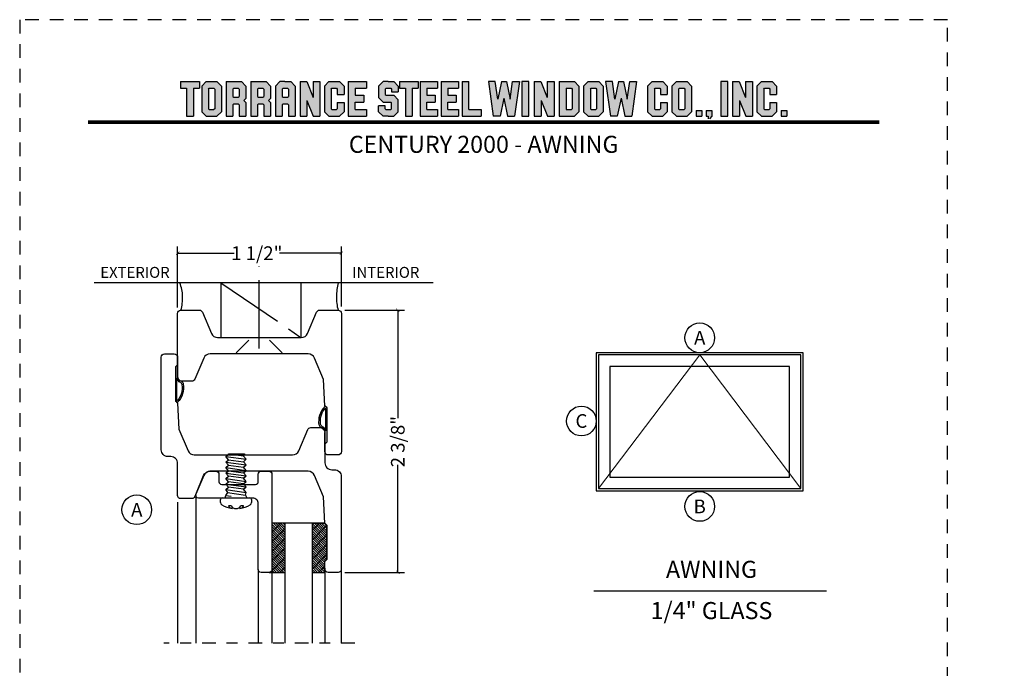
# Model space of a CAD drawing. Units: inches. Extents: x -194 to 131, y 580 to 676.
# Drawn here: x -132 to -123, y 604 to 610 of the extents above; entities that cross this region are included whole.
import ezdxf
from ezdxf.enums import TextEntityAlignment as Align

# ---------------------------------------------------------------- set-up
doc = ezdxf.new("R2010")
doc.units = ezdxf.units.IN
doc.header["$MEASUREMENT"] = 0
doc.header["$PDMODE"] = 3
doc.linetypes.add('CENTER', pattern=[2, 1.25, -0.25, 0.25, -0.25])
doc.linetypes.add('HIDDEN2', pattern=[0.1875, 0.125, -0.0625])
for name, color, linetype in [('BEAD', 1, 'Continuous'), ('DIM', 2, 'Continuous'), ('GLASS', 4, 'Continuous'), ('TUBE', 4, 'Continuous'), ('WOOD', 4, 'Continuous')]:
    doc.layers.add(name, color=color, linetype=linetype)
doc.layers.add('S-GRID', color=1, linetype='Continuous', lineweight=9)
doc.styles.add('MKA-1', font='swissl.ttf')
doc.styles.add('ROMANS', font='ROMANS.SHX')
doc.dimstyles.new('DIM1$0', dxfattribs={"dimtxt": 0.125, "dimasz": 0.125, "dimexe": 0.125, "dimexo": 0.125, "dimgap": 0.09375, "dimtad": 1, "dimdec": 3, "dimzin": 3, "dimdsep": 46, "dimlunit": 4, "dimtxsty": 'ROMANS', "dimcen": 0.0625, "dimclrd": 2, "dimclre": 2, "dimclrt": 4, "dimadec": 0, "dimazin": 0, "dimtfac": 12, "dimtdec": 3, "dimtmove": 2, "dimatfit": 3, "dimfxl": 1, "dimfrac": 2, "dimtolj": 1, "dimtzin": 1, "dimarcsym": 0})

# ---------------------------------------------------------------- blocks, each defined once
blk = doc.blocks.new('A$C507817F5')
at = {"layer": 'DIM'}
h = blk.add_hatch(color=4, dxfattribs=at)
h.paths.add_polyline_path([(0.524, 0.536), (0.37, 0.536), (0.305, 0.471), (0.305, 0.101), (0.37, 0.036), (0.524, 0.036), (0.589, 0.101), (0.589, 0.471)])
h.paths.add_polyline_path([(0.491, 0.427), (0.491, 0.145), (0.48, 0.133), (0.414, 0.133), (0.403, 0.145), (0.403, 0.427), (0.414, 0.438), (0.48, 0.438)], flags=16)
h.paths.add_polyline_path([(0.273, 0.536), (0, 0.536), (0, 0.438), (0.088, 0.438), (0.088, 0.036), (0.185, 0.036), (0.185, 0.438), (0.273, 0.438)])
h.paths.add_polyline_path([(0.94, 0.471), (0.875, 0.536), (0.656, 0.536), (0.656, 0.036), (0.754, 0.036), (0.754, 0.201), (0.766, 0.213), (0.831, 0.213), (0.843, 0.201), (0.843, 0.036), (0.94, 0.036), (0.94, 0.232), (0.911, 0.262), (0.94, 0.291)])
h.paths.add_polyline_path([(0.843, 0.427), (0.843, 0.322), (0.831, 0.31), (0.766, 0.31), (0.754, 0.322), (0.754, 0.427), (0.766, 0.438), (0.831, 0.438)], flags=16)
h.paths.add_polyline_path([(1.294, 0.471), (1.229, 0.536), (1.01, 0.536), (1.01, 0.036), (1.108, 0.036), (1.108, 0.201), (1.12, 0.213), (1.185, 0.213), (1.197, 0.201), (1.197, 0.036), (1.294, 0.036), (1.294, 0.232), (1.265, 0.262), (1.294, 0.291), (1.294, 0.458)])
h.paths.add_polyline_path([(1.108, 0.427), (1.12, 0.438), (1.185, 0.438), (1.197, 0.427), (1.197, 0.322), (1.185, 0.31), (1.12, 0.31), (1.108, 0.322)], flags=16)
h.paths.add_polyline_path([(1.583, 0.536), (1.501, 0.536), (1.429, 0.536), (1.364, 0.471), (1.364, 0.036), (1.462, 0.036), (1.462, 0.201), (1.474, 0.213), (1.539, 0.213), (1.551, 0.201), (1.551, 0.036), (1.648, 0.036), (1.648, 0.471)])
h.paths.add_polyline_path([(1.539, 0.438), (1.551, 0.427), (1.551, 0.322), (1.539, 0.31), (1.474, 0.31), (1.462, 0.322), (1.462, 0.427), (1.474, 0.438)], flags=16)
h.paths.add_polyline_path([(2.002, 0.536), (1.905, 0.536), (1.905, 0.306), (1.813, 0.536), (1.718, 0.536), (1.718, 0.036), (1.816, 0.036), (1.816, 0.265), (1.908, 0.036), (2.002, 0.036)])
h.paths.add_polyline_path([(3.064, 0.338), (2.954, 0.338), (2.943, 0.349), (2.943, 0.427), (2.954, 0.438), (3.02, 0.438), (3.031, 0.427), (3.031, 0.386), (3.129, 0.386), (3.129, 0.458), (3.129, 0.471), (3.064, 0.536), (2.982, 0.536), (2.91, 0.536), (2.845, 0.471), (2.845, 0.318), (2.845, 0.305), (2.91, 0.24), (3.02, 0.24), (3.031, 0.228), (3.031, 0.145), (3.02, 0.133), (2.954, 0.133), (2.943, 0.145), (2.943, 0.185), (2.845, 0.185), (2.845, 0.114), (2.845, 0.101), (2.91, 0.036), (2.982, 0.036), (3.064, 0.036), (3.129, 0.101), (3.129, 0.26), (3.129, 0.273)])
h.paths.add_polyline_path([(3.331, 0.438), (3.415, 0.438), (3.415, 0.536), (3.149, 0.536), (3.149, 0.438), (3.233, 0.438), (3.233, 0.036), (3.331, 0.036)])
h.paths.add_polyline_path([(3.693, 0.536), (3.442, 0.536), (3.442, 0.036), (3.693, 0.036), (3.693, 0.133), (3.539, 0.133), (3.539, 0.24), (3.658, 0.24), (3.658, 0.338), (3.539, 0.338), (3.539, 0.438), (3.693, 0.438)])
h.paths.add_polyline_path([(0.56, -0.509), (7.975, -0.509), (7.975, -0.157), (0.56, -0.157)], flags=9)
h.paths.add_polyline_path([(-1.483, -21.387), (2.788, -21.387), (2.788, -21.126), (-1.483, -21.126)], flags=9)
h.paths.add_polyline_path([(9.841, -21.385), (11.837, -21.385), (11.837, -21.129), (9.841, -21.129)], flags=9)
h.paths.add_polyline_path([(7.86, -21.387), (9.83, -21.387), (9.83, -21.132), (7.86, -21.132)], flags=9)
h.paths.add_polyline_path([(3.226, -21.419), (7.796, -21.419), (7.796, -21.116), (3.226, -21.116)], flags=9)
h = blk.add_hatch(color=4, dxfattribs=at)
h.paths.add_polyline_path([(2.41, 0.536), (2.41, 0.036), (2.672, 0.036), (2.672, 0.133), (2.508, 0.133), (2.508, 0.24), (2.634, 0.24), (2.634, 0.338), (2.508, 0.338), (2.508, 0.438), (2.672, 0.438), (2.672, 0.536)])
h.paths.add_polyline_path([(2.242, 0.438), (2.253, 0.427), (2.253, 0.351), (2.351, 0.351), (2.351, 0.471), (2.286, 0.536), (2.132, 0.536), (2.067, 0.471), (2.067, 0.101), (2.132, 0.036), (2.286, 0.036), (2.351, 0.101), (2.351, 0.234), (2.253, 0.234), (2.253, 0.145), (2.242, 0.133), (2.176, 0.133), (2.164, 0.145), (2.164, 0.427), (2.176, 0.438)])
h = blk.add_hatch(color=4, dxfattribs=at)
h.paths.add_polyline_path([(3.841, 0.438), (3.995, 0.438), (3.995, 0.536), (3.744, 0.536), (3.744, 0.036), (3.995, 0.036), (3.995, 0.133), (3.841, 0.133), (3.841, 0.24), (3.96, 0.24), (3.96, 0.338), (3.841, 0.338)])
h.paths.add_polyline_path([(4.046, 0.036), (4.319, 0.036), (4.319, 0.133), (4.143, 0.133), (4.143, 0.536), (4.046, 0.536)])
h.paths.add_polyline_path([(4.558, 0.281), (4.522, 0.536), (4.424, 0.536), (4.494, 0.036), (4.592, 0.036), (4.647, 0.297), (4.701, 0.036), (4.794, 0.036), (4.8, 0.036), (4.87, 0.536), (4.771, 0.536), (4.736, 0.281), (4.682, 0.536), (4.611, 0.536)])
h.paths.add_polyline_path([(4.907, 0.036), (5.005, 0.036), (5.005, 0.536), (4.907, 0.536)])
h.paths.add_polyline_path([(5.178, 0.536), (5.083, 0.536), (5.083, 0.036), (5.181, 0.036), (5.181, 0.265), (5.273, 0.036), (5.367, 0.036), (5.367, 0.536), (5.27, 0.536), (5.27, 0.306)])
h.paths.add_polyline_path([(5.443, 0.036), (5.662, 0.036), (5.726, 0.101), (5.726, 0.471), (5.662, 0.536), (5.443, 0.536)])
h.paths.add_polyline_path([(5.54, 0.438), (5.617, 0.438), (5.629, 0.427), (5.629, 0.145), (5.617, 0.133), (5.54, 0.133)], flags=16)
h.paths.add_polyline_path([(5.791, 0.101), (5.856, 0.036), (6.01, 0.036), (6.075, 0.101), (6.075, 0.471), (6.01, 0.536), (5.856, 0.536), (5.791, 0.471)])
h.paths.add_polyline_path([(5.889, 0.427), (5.9, 0.438), (5.966, 0.438), (5.978, 0.427), (5.978, 0.145), (5.966, 0.133), (5.9, 0.133), (5.889, 0.145)], flags=16)
h.paths.add_polyline_path([(6.206, 0.536), (6.107, 0.536), (6.177, 0.036), (6.276, 0.036), (6.33, 0.297), (6.385, 0.036), (6.477, 0.036), (6.484, 0.036), (6.553, 0.536), (6.455, 0.536), (6.419, 0.281), (6.366, 0.536), (6.295, 0.536), (6.241, 0.281)])
h.paths.add_polyline_path([(6.809, 0.427), (6.821, 0.438), (6.886, 0.438), (6.898, 0.427), (6.898, 0.351), (6.995, 0.351), (6.995, 0.471), (6.93, 0.536), (6.777, 0.536), (6.712, 0.471), (6.712, 0.101), (6.777, 0.036), (6.93, 0.036), (6.995, 0.101), (6.995, 0.234), (6.898, 0.234), (6.898, 0.145), (6.886, 0.133), (6.821, 0.133), (6.809, 0.145)])
h.paths.add_polyline_path([(7.06, 0.101), (7.125, 0.036), (7.279, 0.036), (7.344, 0.101), (7.344, 0.471), (7.279, 0.536), (7.125, 0.536), (7.06, 0.471)])
h.paths.add_polyline_path([(7.158, 0.427), (7.169, 0.438), (7.235, 0.438), (7.246, 0.427), (7.246, 0.145), (7.235, 0.133), (7.169, 0.133), (7.158, 0.145)], flags=16)
h = blk.add_hatch(color=4, dxfattribs=at)
h.paths.add_polyline_path([(7.409, 0.036), (7.49, 0.036), (7.49, 0.117), (7.409, 0.117)])
h.paths.add_polyline_path([(7.636, 0.117), (7.555, 0.117), (7.555, 0.036), (7.582, 0.036), (7.582, 0), (7.6, 0), (7.636, 0.036)])
h.paths.add_polyline_path([(7.863, 0.536), (7.766, 0.536), (7.766, 0.036), (7.863, 0.036)])
h.paths.add_polyline_path([(8.123, 0.036), (8.217, 0.036), (8.217, 0.536), (8.12, 0.536), (8.12, 0.306), (8.028, 0.536), (7.934, 0.536), (7.934, 0.036), (8.031, 0.036), (8.031, 0.265)])
h.paths.add_polyline_path([(8.282, 0.101), (8.347, 0.036), (8.501, 0.036), (8.566, 0.101), (8.566, 0.234), (8.468, 0.234), (8.468, 0.145), (8.457, 0.133), (8.391, 0.133), (8.38, 0.145), (8.38, 0.427), (8.391, 0.438), (8.457, 0.438), (8.468, 0.427), (8.468, 0.351), (8.566, 0.351), (8.566, 0.471), (8.501, 0.536), (8.347, 0.536), (8.282, 0.471)])
h.paths.add_polyline_path([(8.712, 0.036), (8.712, 0.117), (8.631, 0.117), (8.631, 0.036)])
at = {"layer": 'DIM', "color": 4}
for p, q in [((0, 0.536), (0.273, 0.536)), ((0, 0.536), (0, 0.438)), ((0, 0.438), (0.088, 0.438)), ((0.088, 0.438), (0.088, 0.036)), ((0.185, 0.438), (0.273, 0.438)), ((0.185, 0.438), (0.185, 0.036)), ((0.273, 0.536), (0.273, 0.438)), ((0.305, 0.471), (0.37, 0.536)), ((0.305, 0.471), (0.305, 0.101)), ((0.37, 0.536), (0.524, 0.536)), ((0.403, 0.427), (0.414, 0.438)), ((0.403, 0.427), (0.403, 0.145)), ((0.414, 0.438), (0.48, 0.438)), ((0.48, 0.438), (0.491, 0.427)), ((0.491, 0.427), (0.491, 0.145)), ((0.524, 0.536), (0.589, 0.471)), ((0.589, 0.471), (0.589, 0.101)), ((0.656, 0.536), (0.875, 0.536)), ((0.656, 0.536), (0.656, 0.036)), ((0.754, 0.427), (0.766, 0.438)), ((0.754, 0.427), (0.754, 0.322)), ((0.766, 0.438), (0.831, 0.438)), ((0.831, 0.438), (0.843, 0.427)), ((0.843, 0.427), (0.843, 0.322)), ((0.875, 0.536), (0.94, 0.471)), ((0.94, 0.471), (0.94, 0.291)), ((0.94, 0.458), (0.94, 0.291)), ((1.01, 0.536), (1.229, 0.536)), ((1.01, 0.536), (1.01, 0.036)), ((1.108, 0.427), (1.12, 0.438)), ((1.108, 0.427), (1.108, 0.322)), ((1.12, 0.438), (1.185, 0.438)), ((1.185, 0.438), (1.197, 0.427)), ((1.197, 0.427), (1.197, 0.322)), ((1.229, 0.536), (1.294, 0.471)), ((1.294, 0.471), (1.294, 0.291)), ((1.294, 0.458), (1.294, 0.291)), ((1.429, 0.536), (1.364, 0.471)), ((1.364, 0.471), (1.364, 0.036)), ((1.364, 0.458), (1.364, 0.291)), ((1.501, 0.536), (1.429, 0.536)), ((1.462, 0.427), (1.474, 0.438)), ((1.462, 0.427), (1.462, 0.322)), ((1.474, 0.438), (1.539, 0.438)), ((1.501, 0.536), (1.583, 0.536)), ((1.539, 0.438), (1.551, 0.427)), ((1.551, 0.427), (1.551, 0.322)), ((1.583, 0.536), (1.648, 0.471)), ((1.648, 0.471), (1.648, 0.036)), ((1.648, 0.458), (1.648, 0.291)), ((1.718, 0.536), (1.813, 0.536)), ((1.718, 0.536), (1.718, 0.036)), ((1.813, 0.536), (1.905, 0.306)), ((1.905, 0.536), (2.002, 0.536)), ((1.905, 0.536), (1.905, 0.306)), ((2.002, 0.536), (2.002, 0.036)), ((2.067, 0.471), (2.132, 0.536)), ((2.067, 0.471), (2.067, 0.101)), ((2.132, 0.536), (2.286, 0.536)), ((2.164, 0.427), (2.176, 0.438)), ((2.164, 0.427), (2.164, 0.145)), ((2.176, 0.438), (2.242, 0.438)), ((2.242, 0.438), (2.253, 0.427)), ((2.253, 0.427), (2.253, 0.351)), ((2.286, 0.536), (2.351, 0.471)), ((2.351, 0.471), (2.351, 0.351)), ((2.41, 0.536), (2.672, 0.536)), ((2.41, 0.536), (2.41, 0.036)), ((2.508, 0.438), (2.508, 0.338)), ((2.508, 0.438), (2.672, 0.438)), ((2.519, 0.438), (2.574, 0.438)), ((2.672, 0.536), (2.672, 0.438)), ((2.672, 0.458), (2.672, 0.438)), ((2.91, 0.536), (2.845, 0.471)), ((2.845, 0.471), (2.845, 0.318)), ((2.845, 0.458), (2.845, 0.305)), ((2.982, 0.536), (2.91, 0.536)), ((2.943, 0.427), (2.954, 0.438)), ((2.943, 0.427), (2.943, 0.349)), ((2.954, 0.438), (3.02, 0.438)), ((2.982, 0.536), (3.064, 0.536)), ((3.02, 0.438), (3.031, 0.427)), ((3.031, 0.427), (3.031, 0.386)), ((3.064, 0.536), (3.129, 0.471)), ((3.129, 0.471), (3.129, 0.386)), ((3.129, 0.458), (3.129, 0.386)), ((3.149, 0.536), (3.415, 0.536)), ((3.149, 0.536), (3.149, 0.438)), ((3.149, 0.438), (3.233, 0.438)), ((3.233, 0.438), (3.233, 0.036)), ((3.331, 0.438), (3.415, 0.438)), ((3.331, 0.438), (3.331, 0.036)), ((3.415, 0.536), (3.415, 0.438)), ((3.442, 0.536), (3.693, 0.536)), ((3.442, 0.536), (3.442, 0.036)), ((3.539, 0.438), (3.539, 0.338)), ((3.539, 0.438), (3.693, 0.438)), ((3.551, 0.438), (3.605, 0.438)), ((3.693, 0.536), (3.693, 0.438)), ((3.693, 0.458), (3.693, 0.438)), ((3.744, 0.536), (3.995, 0.536)), ((3.744, 0.536), (3.744, 0.036)), ((3.841, 0.438), (3.841, 0.338)), ((3.841, 0.438), (3.995, 0.438)), ((3.853, 0.438), (3.908, 0.438)), ((3.995, 0.536), (3.995, 0.438)), ((3.995, 0.458), (3.995, 0.438)), ((4.046, 0.536), (4.143, 0.536)), ((4.046, 0.536), (4.046, 0.036)), ((4.143, 0.133), (4.143, 0.536)), ((4.522, 0.536), (4.424, 0.536)), ((4.424, 0.536), (4.494, 0.036)), ((4.558, 0.281), (4.522, 0.536)), ((4.611, 0.536), (4.558, 0.281)), ((4.611, 0.536), (4.682, 0.536)), ((4.682, 0.536), (4.736, 0.281)), ((4.736, 0.281), (4.771, 0.536)), ((4.771, 0.536), (4.87, 0.536)), ((4.87, 0.536), (4.8, 0.036)), ((5.005, 0.536), (4.907, 0.536)), ((4.907, 0.536), (4.907, 0.036)), ((5.005, 0.036), (5.005, 0.536)), ((5.083, 0.536), (5.178, 0.536)), ((5.083, 0.536), (5.083, 0.036)), ((5.178, 0.536), (5.27, 0.306)), ((5.27, 0.536), (5.367, 0.536)), ((5.27, 0.536), (5.27, 0.306)), ((5.367, 0.536), (5.367, 0.036)), ((5.443, 0.536), (5.662, 0.536)), ((5.443, 0.536), (5.443, 0.036)), ((5.54, 0.438), (5.617, 0.438)), ((5.54, 0.438), (5.54, 0.133)), ((5.617, 0.438), (5.629, 0.427)), ((5.629, 0.427), (5.629, 0.145)), ((5.662, 0.536), (5.726, 0.471)), ((5.726, 0.471), (5.726, 0.101)), ((5.791, 0.471), (5.856, 0.536)), ((5.791, 0.471), (5.791, 0.101)), ((5.856, 0.536), (6.01, 0.536)), ((5.889, 0.427), (5.9, 0.438)), ((5.889, 0.427), (5.889, 0.145)), ((5.9, 0.438), (5.966, 0.438)), ((5.966, 0.438), (5.978, 0.427)), ((5.978, 0.427), (5.978, 0.145)), ((6.01, 0.536), (6.075, 0.471)), ((6.075, 0.471), (6.075, 0.101)), ((6.206, 0.536), (6.107, 0.536)), ((6.107, 0.536), (6.177, 0.036)), ((6.241, 0.281), (6.206, 0.536)), ((6.295, 0.536), (6.241, 0.281)), ((6.295, 0.536), (6.366, 0.536)), ((6.366, 0.536), (6.419, 0.281)), ((6.419, 0.281), (6.455, 0.536)), ((6.455, 0.536), (6.553, 0.536)), ((6.553, 0.536), (6.484, 0.036)), ((6.712, 0.471), (6.777, 0.536)), ((6.712, 0.471), (6.712, 0.101)), ((6.777, 0.536), (6.93, 0.536)), ((6.809, 0.427), (6.821, 0.438)), ((6.809, 0.427), (6.809, 0.145)), ((6.821, 0.438), (6.886, 0.438)), ((6.886, 0.438), (6.898, 0.427)), ((6.898, 0.427), (6.898, 0.351)), ((6.93, 0.536), (6.995, 0.471)), ((6.995, 0.471), (6.995, 0.351)), ((7.06, 0.471), (7.125, 0.536)), ((7.06, 0.471), (7.06, 0.101)), ((7.125, 0.536), (7.279, 0.536)), ((7.158, 0.427), (7.169, 0.438)), ((7.158, 0.427), (7.158, 0.145)), ((7.169, 0.438), (7.235, 0.438)), ((7.235, 0.438), (7.246, 0.427)), ((7.246, 0.427), (7.246, 0.145)), ((7.279, 0.536), (7.344, 0.471)), ((7.344, 0.471), (7.344, 0.101)), ((7.863, 0.536), (7.766, 0.536)), ((7.766, 0.536), (7.766, 0.036)), ((7.863, 0.036), (7.863, 0.536)), ((7.934, 0.536), (8.028, 0.536)), ((7.934, 0.536), (7.934, 0.036)), ((8.028, 0.536), (8.12, 0.306)), ((8.12, 0.536), (8.217, 0.536)), ((8.12, 0.536), (8.12, 0.306)), ((8.217, 0.536), (8.217, 0.036)), ((8.282, 0.471), (8.347, 0.536)), ((8.282, 0.471), (8.282, 0.101)), ((8.347, 0.536), (8.501, 0.536)), ((8.38, 0.427), (8.391, 0.438)), ((8.38, 0.427), (8.38, 0.145)), ((8.391, 0.438), (8.457, 0.438)), ((8.457, 0.438), (8.468, 0.427)), ((8.468, 0.427), (8.468, 0.351)), ((8.501, 0.536), (8.566, 0.471)), ((8.566, 0.471), (8.566, 0.351)), ((0.754, 0.322), (0.766, 0.31)), ((0.766, 0.31), (0.831, 0.31)), ((0.831, 0.31), (0.843, 0.322)), ((0.911, 0.262), (0.94, 0.291)), ((1.108, 0.322), (1.12, 0.31)), ((1.12, 0.31), (1.185, 0.31)), ((1.185, 0.31), (1.197, 0.322)), ((1.265, 0.262), (1.294, 0.291)), ((1.462, 0.322), (1.474, 0.31)), ((1.474, 0.31), (1.539, 0.31)), ((1.539, 0.31), (1.551, 0.322)), ((2.253, 0.351), (2.351, 0.351)), ((2.508, 0.338), (2.634, 0.338)), ((2.634, 0.338), (2.634, 0.24)), ((2.91, 0.24), (2.845, 0.305)), ((2.943, 0.349), (2.954, 0.338)), ((2.954, 0.338), (3.064, 0.338)), ((3.031, 0.386), (3.129, 0.386)), ((3.064, 0.338), (3.129, 0.273)), ((3.539, 0.338), (3.658, 0.338)), ((3.658, 0.338), (3.658, 0.24)), ((3.841, 0.338), (3.96, 0.338)), ((3.96, 0.338), (3.96, 0.24)), ((4.647, 0.297), (4.592, 0.036)), ((4.647, 0.297), (4.701, 0.036)), ((6.33, 0.297), (6.276, 0.036)), ((6.33, 0.297), (6.385, 0.036)), ((6.898, 0.351), (6.995, 0.351)), ((8.468, 0.351), (8.566, 0.351)), ((0.403, 0.145), (0.414, 0.133)), ((0.491, 0.145), (0.48, 0.133)), ((0.754, 0.201), (0.766, 0.213)), ((0.754, 0.201), (0.754, 0.036)), ((0.766, 0.213), (0.831, 0.213)), ((0.831, 0.213), (0.843, 0.201)), ((0.843, 0.201), (0.843, 0.036)), ((0.911, 0.262), (0.94, 0.232)), ((0.94, 0.232), (0.94, 0.036)), ((0.94, 0.232), (0.94, 0.114)), ((1.108, 0.201), (1.12, 0.213)), ((1.108, 0.201), (1.108, 0.036)), ((1.12, 0.213), (1.185, 0.213)), ((1.185, 0.213), (1.197, 0.201)), ((1.197, 0.201), (1.197, 0.036)), ((1.265, 0.262), (1.294, 0.232)), ((1.294, 0.232), (1.294, 0.036)), ((1.294, 0.232), (1.294, 0.114)), ((1.462, 0.201), (1.474, 0.213)), ((1.462, 0.201), (1.462, 0.036)), ((1.474, 0.213), (1.539, 0.213)), ((1.539, 0.213), (1.551, 0.201)), ((1.551, 0.201), (1.551, 0.036)), ((1.816, 0.265), (1.816, 0.036)), ((1.816, 0.265), (1.908, 0.036)), ((2.164, 0.145), (2.176, 0.133)), ((2.253, 0.145), (2.242, 0.133)), ((2.253, 0.234), (2.351, 0.234)), ((2.253, 0.234), (2.253, 0.145)), ((2.351, 0.234), (2.351, 0.101)), ((2.508, 0.133), (2.508, 0.24)), ((2.508, 0.24), (2.634, 0.24)), ((2.943, 0.185), (2.845, 0.185)), ((2.845, 0.101), (2.845, 0.185)), ((2.845, 0.114), (2.845, 0.185)), ((2.91, 0.24), (3.02, 0.24)), ((2.943, 0.145), (2.943, 0.185)), ((2.943, 0.145), (2.954, 0.133)), ((2.954, 0.24), (3.02, 0.24)), ((3.02, 0.24), (3.031, 0.228)), ((3.02, 0.24), (3.031, 0.228)), ((3.02, 0.133), (3.031, 0.145)), ((3.031, 0.145), (3.031, 0.228)), ((3.129, 0.114), (3.129, 0.273)), ((3.129, 0.101), (3.129, 0.26)), ((3.539, 0.133), (3.539, 0.24)), ((3.539, 0.24), (3.658, 0.24)), ((3.841, 0.133), (3.841, 0.24)), ((3.841, 0.24), (3.96, 0.24)), ((5.181, 0.265), (5.181, 0.036)), ((5.181, 0.265), (5.273, 0.036)), ((5.629, 0.145), (5.617, 0.133)), ((5.889, 0.145), (5.9, 0.133)), ((5.978, 0.145), (5.966, 0.133)), ((6.809, 0.145), (6.821, 0.133)), ((6.898, 0.145), (6.886, 0.133)), ((6.898, 0.234), (6.995, 0.234)), ((6.898, 0.234), (6.898, 0.145)), ((6.995, 0.234), (6.995, 0.101)), ((7.158, 0.145), (7.169, 0.133)), ((7.246, 0.145), (7.235, 0.133)), ((8.031, 0.265), (8.031, 0.036)), ((8.031, 0.265), (8.123, 0.036)), ((8.38, 0.145), (8.391, 0.133)), ((8.468, 0.145), (8.457, 0.133)), ((8.468, 0.234), (8.566, 0.234)), ((8.468, 0.234), (8.468, 0.145)), ((8.566, 0.234), (8.566, 0.101)), ((0.088, 0.036), (0.185, 0.036)), ((0.305, 0.101), (0.37, 0.036)), ((0.37, 0.036), (0.524, 0.036)), ((0.414, 0.133), (0.48, 0.133)), ((0.524, 0.036), (0.589, 0.101)), ((0.656, 0.036), (0.754, 0.036)), ((0.843, 0.036), (0.94, 0.036)), ((1.01, 0.036), (1.108, 0.036)), ((1.197, 0.036), (1.294, 0.036)), ((1.364, 0.036), (1.462, 0.036)), ((1.551, 0.036), (1.648, 0.036)), ((1.718, 0.036), (1.816, 0.036)), ((1.908, 0.036), (2.002, 0.036)), ((2.067, 0.101), (2.132, 0.036)), ((2.132, 0.036), (2.286, 0.036)), ((2.176, 0.133), (2.242, 0.133)), ((2.286, 0.036), (2.351, 0.101)), ((2.41, 0.036), (2.672, 0.036)), ((2.508, 0.133), (2.672, 0.133)), ((2.519, 0.133), (2.574, 0.133)), ((2.585, 0.036), (2.672, 0.036)), ((2.672, 0.133), (2.672, 0.036)), ((2.672, 0.133), (2.672, 0.114)), ((2.91, 0.036), (2.845, 0.101)), ((2.982, 0.036), (2.91, 0.036)), ((2.954, 0.133), (3.02, 0.133)), ((2.982, 0.036), (3.064, 0.036)), ((3.064, 0.036), (3.129, 0.101)), ((3.233, 0.036), (3.331, 0.036)), ((3.442, 0.036), (3.693, 0.036)), ((3.539, 0.133), (3.693, 0.133)), ((3.551, 0.133), (3.605, 0.133)), ((3.617, 0.036), (3.693, 0.036)), ((3.693, 0.133), (3.693, 0.036)), ((3.693, 0.133), (3.693, 0.114)), ((3.744, 0.036), (3.995, 0.036)), ((3.841, 0.133), (3.995, 0.133)), ((3.853, 0.133), (3.908, 0.133)), ((3.919, 0.036), (3.995, 0.036)), ((3.995, 0.133), (3.995, 0.036)), ((3.995, 0.133), (3.995, 0.114)), ((4.046, 0.036), (4.319, 0.036)), ((4.143, 0.133), (4.319, 0.133)), ((4.221, 0.036), (4.319, 0.036)), ((4.319, 0.133), (4.319, 0.036)), ((4.319, 0.133), (4.319, 0.114)), ((4.592, 0.036), (4.494, 0.036)), ((4.592, 0.036), (4.494, 0.036)), ((4.701, 0.036), (4.8, 0.036)), ((4.701, 0.036), (4.794, 0.036)), ((4.907, 0.036), (5.005, 0.036)), ((5.083, 0.036), (5.181, 0.036)), ((5.273, 0.036), (5.367, 0.036)), ((5.443, 0.036), (5.662, 0.036)), ((5.54, 0.133), (5.617, 0.133)), ((5.662, 0.036), (5.726, 0.101)), ((5.791, 0.101), (5.856, 0.036)), ((5.856, 0.036), (6.01, 0.036)), ((5.9, 0.133), (5.966, 0.133)), ((6.01, 0.036), (6.075, 0.101)), ((6.276, 0.036), (6.177, 0.036)), ((6.276, 0.036), (6.177, 0.036)), ((6.385, 0.036), (6.484, 0.036)), ((6.385, 0.036), (6.477, 0.036)), ((6.712, 0.101), (6.777, 0.036)), ((6.777, 0.036), (6.93, 0.036)), ((6.821, 0.133), (6.886, 0.133)), ((6.93, 0.036), (6.995, 0.101)), ((7.06, 0.101), (7.125, 0.036)), ((7.125, 0.036), (7.279, 0.036)), ((7.169, 0.133), (7.235, 0.133)), ((7.279, 0.036), (7.344, 0.101)), ((7.409, 0.117), (7.49, 0.117)), ((7.409, 0.117), (7.409, 0.036)), ((7.409, 0.036), (7.49, 0.036)), ((7.49, 0.117), (7.49, 0.036)), ((7.555, 0.117), (7.636, 0.117)), ((7.555, 0.117), (7.555, 0.036)), ((7.555, 0.036), (7.582, 0.036)), ((7.582, 0.036), (7.582, 0)), ((7.636, 0.036), (7.6, 0)), ((7.636, 0.117), (7.636, 0.036)), ((7.766, 0.036), (7.863, 0.036)), ((7.934, 0.036), (8.031, 0.036)), ((8.123, 0.036), (8.217, 0.036)), ((8.282, 0.101), (8.347, 0.036)), ((8.347, 0.036), (8.501, 0.036)), ((8.391, 0.133), (8.457, 0.133)), ((8.501, 0.036), (8.566, 0.101)), ((8.631, 0.117), (8.712, 0.117)), ((8.631, 0.117), (8.631, 0.036)), ((8.631, 0.036), (8.712, 0.036)), ((8.712, 0.117), (8.712, 0.036))]:
    blk.add_line(p, q, dxfattribs=at)
blk = doc.blocks.new('2001')
blk.add_lwpolyline([(0, 0.848), (0, 0, 0.414214), (0.03, -0.03), (0.12, -0.03, 0.414214), (0.15, 0), (0.15, 0.07), (0.13, 0.0896), (0.13, 0.4004), (0.15, 0.42), (0.1626, 0.66), (0.2463, 0.8572, -0.300966), (0.3034, 0.895), (1.2028, 0.895, -0.300966), (1.2599, 0.8572), (1.3422, 0.6633, 0.300966), (1.3699, 0.645), (1.47, 0.645, 0.414214), (1.5, 0.675), (1.5, 0.968, -0.414214), (1.562, 1.03), (1.588, 1.03, 0.414214), (1.65, 1.092), (1.65, 1.94, 0.414214), (1.62, 1.97), (1.53, 1.97, 0.414214), (1.5, 1.94), (1.5, 1.87), (1.52, 1.8504), (1.52, 1.5396), (1.5, 1.52), (1.4874, 1.28), (1.4037, 1.0828, -0.300966), (1.3466, 1.045), (0.4468, 1.045, -0.300966), (0.3897, 1.0828), (0.3074, 1.2767, 0.300966), (0.2798, 1.295), (0.18, 1.295, 0.414214), (0.15, 1.265), (0.15, 0.972, -0.414214), (0.088, 0.91), (0.062, 0.91, 0.414214)], format="xyb", close=True)
blk = doc.blocks.new('A$C7D9B5BE9')
at = {"layer": 'DIM', "color": 3}
blk.add_line((0.3298, 0.075), (0.343, 0.0601), dxfattribs=at)
for centre, radius, start, end in [((0.1, -0.0004), 0.0557, 16.94994, 83.92298), ((0.1026, 0.0026), 0.0643, 24.11074, 73.57248), ((0.1829, 0.0415), 0.0392, 220.959, 258.87114), ((0.1856, 0.0436), 0.0284, 211.32946, 264.4422), ((0.3208, 0.0592), 0.00516, 330.4112, 100.36199), ((0.3402, 0.0585), 0.00328, 324.46873, 29.40538)]:
    blk.add_arc(centre, radius, start, end, dxfattribs=at)
at = {"layer": 'TUBE', "color": 3}
for p, q in [((0.0194, 0.075), (0, 0.055)), ((0, 0.055), (0.1059, 0.055)), ((0.0194, 0.075), (0.3298, 0.075)), ((0.1208, 0.0642), (0.3198, 0.0642))]:
    blk.add_line(p, q, dxfattribs=at)
for centre, radius, start, end in [((0.209, 0.1866), 0.1866, 259.59976, 315.83325), ((0.2133, 0.1765), 0.164, 259.28195, 313.04864)]:
    blk.add_arc(centre, radius, start, end, dxfattribs=at)
blk = doc.blocks.new('A$C6B79480A')
at = {"layer": 'DIM', "color": 8, "linetype": 'CENTER', "ltscale": 0.5}
for p, q in [((0.6476, 0.6056), (1.1476, 1.3396)), ((1.2486, 0.9554), (0.4957, 0.9554))]:
    blk.add_line(p, q, dxfattribs=at)
at = {"layer": 'DIM', "color": 8}
for p, q in [((1.2873, 1.1654), (1.171, 1.0492)), ((1.2873, 0.7454), (1.171, 0.8617))]:
    blk.add_line(p, q, dxfattribs=at)
at = {"layer": 'DIM', "color": 8, "linetype": 'CENTER', "ltscale": 0.5}
blk.add_lwpolyline([(1.1476, 1.3396), (0.6476, 1.3396), (0.6476, 0.6056), (1.1476, 0.6056)], close=True, dxfattribs=at)
for centre, radius, start, end in [((0.7763, 2.1445), 0.4816, 254.49996, 284.58795), ((0.787, -0.1272), 0.382, 73.15995, 111.39326)]:
    blk.add_arc(centre, radius, start, end, dxfattribs=at)
blk = doc.blocks.new('_ARCHTICK')
at = {"color": 0, "linetype": 'ByBlock', "const_width": 0.15}
blk.add_lwpolyline([(-0.5, -0.5), (0.5, 0.5)], dxfattribs=at)
blk = doc.blocks.new('*D68')
at = {"layer": 'DEFPOINTS', "color": 0, "transparency": 16777216}
for p in [(-129.1706, 606.8986), (-128.6236, 606.8986), (-129.1708, 604.4986)]:
    blk.add_point(p, dxfattribs=at)
at = {"layer": 'DIM', "color": 2, "lineweight": -2, "transparency": 16777216}
for p, q in [((-129.1081, 606.8986), (-128.5611, 606.8986)), ((-128.6236, 606.8986), (-128.6236, 605.909)), ((-128.6236, 604.4986), (-128.6236, 605.482)), ((-129.1083, 604.4986), (-128.5611, 604.4986))]:
    blk.add_line(p, q, dxfattribs=at)
at = {"layer": 'DIM', "color": 2, "lineweight": -2, "transparency": 16777216, "xscale": 0.03125, "yscale": 0.03125, "zscale": 0.03125}
for p, rotation in [((-128.6236, 606.8986), 90), ((-128.6236, 604.4986), 270)]:
    blk.add_blockref('_ARCHTICK', p, dxfattribs=dict(at, rotation=rotation))
at = {"layer": 'DIM', "color": 4, "transparency": 16777216, "insert": (-128.6236, 605.6955), "char_height": 0.125, "attachment_point": 5, "rotation": 90, "style": 'MKA-1'}
blk.add_mtext('\\A1;2 3/8"', dxfattribs=at)
blk = doc.blocks.new('*D69')
at = {"layer": 'DEFPOINTS', "color": 0, "transparency": 16777216}
for p in [(-130.6406, 607.4204), (-130.6406, 606.8613), (-129.1406, 606.8686)]:
    blk.add_point(p, dxfattribs=at)
at = {"layer": 'DIM', "color": 2, "lineweight": -2, "transparency": 16777216}
for p, q in [((-130.6406, 606.9238), (-130.6406, 607.4829)), ((-129.1406, 606.9311), (-129.1406, 607.4829)), ((-130.6406, 607.4204), (-130.1235, 607.4204)), ((-129.1406, 607.4204), (-129.7069, 607.4204))]:
    blk.add_line(p, q, dxfattribs=at)
at = {"layer": 'DIM', "color": 2, "lineweight": -2, "transparency": 16777216, "xscale": 0.03125, "yscale": 0.03125, "zscale": 0.03125, "rotation": 180}
blk.add_blockref('_ARCHTICK', (-130.6406, 607.4204), dxfattribs=at)
at = {"layer": 'DIM', "color": 2, "lineweight": -2, "transparency": 16777216, "xscale": 0.03125, "yscale": 0.03125, "zscale": 0.03125}
blk.add_blockref('_ARCHTICK', (-129.1406, 607.4204), dxfattribs=at)
at = {"layer": 'DIM', "color": 4, "transparency": 16777216, "insert": (-129.9152, 607.4204), "char_height": 0.125, "attachment_point": 5, "style": 'MKA-1'}
blk.add_mtext('\\A1;1 1/2"', dxfattribs=at)
blk = doc.blocks.new('A$C762A76C0')
at = {"layer": 'DIM'}
for points in [[(0, 0), (36, 0), (36, 24), (0, 24)], [(0.375, 0.375), (35.625, 0.375), (35.625, 23.625), (0.375, 23.625)], [(2.375, 2.375), (33.625, 2.375), (33.625, 21.625), (2.375, 21.625)]]:
    blk.add_lwpolyline(points, close=True, dxfattribs=at)
at = {"layer": 'S-GRID', "color": 8, "ltscale": 0.1}
for p, q in [((0.375, 0.375), (18, 23.625)), ((18, 23.625), (35.625, 0.375))]:
    blk.add_line(p, q, dxfattribs=at)
blk = doc.blocks.new('2000F')
at = {"layer": 'BEAD'}
blk.add_lwpolyline([(-0.6257, 0.0136, 0.30476), (-0.5683, -0.025), (-0.51, -0.025, 0.414214), (-0.485, 0), (-0.485, 0.07, -0.414214), (-0.46, 0.095), (-0.15, 0.095, -0.414214), (-0.125, 0.07), (-0.125, 0, 0.414214), (-0.1, -0.025), (-0.025, -0.025, 0.414214), (0, 0), (0, 0.875, 0.414214), (-0.025, 0.9), (-0.1, 0.9, 0.414214), (-0.125, 0.875), (-0.125, 0.27, -0.414214), (-0.175, 0.22), (-0.6728, 0.22, 0.532849), (-0.6959, 0.1856)], format="xyb", close=True, dxfattribs=at)
blk = doc.blocks.new('A$C51FD1595')
at = {"layer": 'BEAD', "color": 8}
for p, q in [((0.1539, 0.5149), (0.3414, 0.4899)), ((0.1539, 0.4644), (0.3414, 0.4394)), ((0.1789, 0.4863), (0.3164, 0.468)), ((0.3164, 0.468), (0.3414, 0.4899)), ((0.1539, 0.414), (0.3414, 0.389)), ((0.1539, 0.3636), (0.3414, 0.3386)), ((0.1789, 0.4359), (0.3164, 0.4176)), ((0.1789, 0.3855), (0.3164, 0.3671)), ((0.3164, 0.4176), (0.3414, 0.4394)), ((0.3164, 0.3671), (0.3414, 0.389)), ((0.3414, 0.3386), (0.3164, 0.3671)), ((0.1539, 0.3131), (0.1789, 0.335)), ((0.1539, 0.2627), (0.1789, 0.2846)), ((0.3164, 0.3167), (0.3414, 0.3386)), ((0.3164, 0.2662), (0.3414, 0.2881)), ((0.1539, 0.2137), (0.1789, 0.2341)), ((0.3164, 0.2158), (0.3414, 0.2377)), ((0.3347, 0.1629), (0.3414, 0.1876)), ((0.1051, 0.0958), (0.1051, 0.1222)), ((0.1201, 0.1372), (0.3751, 0.1372)), ((0.1539, 0.16), (0.2039, 0.1533)), ((0.3347, 0.1629), (0.3474, 0.1373)), ((0.3901, 0.1222), (0.3901, 0.0958))]:
    blk.add_line(p, q, dxfattribs=at)
for points in [[(0.1479, 0.1373), (0.1539, 0.16), (0.1712, 0.1865), (0.1539, 0.2137), (0.3414, 0.1876), (0.3164, 0.2158), (0.1789, 0.2341), (0.1539, 0.2627), (0.3414, 0.2377), (0.3164, 0.2662), (0.1789, 0.2846), (0.1539, 0.3131), (0.3414, 0.2881), (0.3164, 0.3167), (0.1789, 0.335), (0.1539, 0.3636), (0.1789, 0.3855), (0.1539, 0.414), (0.1789, 0.4359), (0.1539, 0.4644), (0.1789, 0.4863), (0.1539, 0.5149), (0.1789, 0.5368), (0.1782, 0.5398), (0.3245, 0.5398), (0.3164, 0.5184), (0.1789, 0.5368)], [(0.3414, 0.4899), (0.3164, 0.5184)], [(0.3414, 0.4394), (0.3164, 0.468)], [(0.3414, 0.389), (0.3164, 0.4176)], [(0.1701, 0.1848), (0.3347, 0.1629)]]:
    blk.add_lwpolyline(points, dxfattribs=at)
for centre, radius, start, end in [((0.1201, 0.1222), 0.015, 90, 180), ((0.1301, 0.0958), 0.025, 180, 238.14449), ((0.3751, 0.1222), 0.015, 0, 90), ((0.3651, 0.0958), 0.025, 301.85551, 0), ((0.2476, 0.2849), 0.2476, 238.14449, 262.06188), ((0.1824, 0.0613), 0.003, 111.56172, 215.53835), ((0.2207, 0.0891), 0.05, 215.53835, 261.60323), ((0.19, 0.0326), 0.0326, 67.20925, 105.37802), ((0.2487, 0.0958), 0.0568, 215.70031, 269.1477), ((0.2466, 0.0958), 0.0568, 270.8523, 324.29969), ((0.2476, 0.2849), 0.2476, 277.93812, 301.85551), ((0.2745, 0.0891), 0.05, 278.39677, 324.46165), ((0.3053, 0.0326), 0.0326, 74.62198, 112.79075), ((0.3128, 0.0613), 0.003, 324.46165, 68.43828)]:
    blk.add_arc(centre, radius, start, end, dxfattribs=at)

msp = doc.modelspace()

# ---------------------------------------------------------------- hatches: boundary and pattern name
at = {"layer": 'GLASS'}
h = msp.add_hatch(dxfattribs=at)
h.set_pattern_fill('GRATE', color=8, scale=0.5, angle=495)
h.set_pattern_definition([(135, (-370.355489, -50.076316), (-0.01104854346, -0.01104854346), []), (225, (-370.35549, -50.076316), (0.044194174, -0.044194174), [])])
edge = h.paths.add_edge_path()
edge.add_arc((-129.20847, 604.90633), 0.44925, 178.525377, 181.474623, ccw=False)
edge.add_line((-129.65758, 604.91789), (-129.65758, 604.94865))
edge.add_line((-129.65758, 604.94865), (-129.77658, 604.94865))
edge.add_line((-129.77658, 604.94865), (-129.77658, 604.49865))
edge.add_line((-129.77658, 604.49865), (-129.65758, 604.49865))
edge.add_line((-129.65758, 604.49865), (-129.65758, 604.89477))
h.paths.add_polyline_path([(-129.27207, 604.92905), (-129.29273, 604.94865), (-129.40758, 604.94865), (-129.40758, 604.49865), (-129.29207, 604.49865), (-129.29207, 604.59865), (-129.27207, 604.61824)])

# ---------------------------------------------------------------- linework, layer by layer
at = {"color": 8, "ltscale": 0.1}
for p, q in [((-130.47438, 605.20365), (-130.47438, 603.84931)), ((-129.90158, 603.90768), (-129.90158, 603.84931))]:
    msp.add_line(p, q, dxfattribs=at)
at = {"color": 8}
for p, q in [((-129.65758, 604.94865), (-129.77658, 604.94865)), ((-129.65767, 604.9135), (-129.65758, 604.5385)), ((-129.90158, 604.52365), (-129.90158, 603.84931)), ((-129.80158, 604.49865), (-129.65758, 604.49865)), ((-129.77658, 604.52365), (-129.77658, 603.84931))]:
    msp.add_line(p, q, dxfattribs=at)
at = {"color": 4, "ltscale": 0.1}
msp.add_line((-126.82644, 604.33102), (-124.6978, 604.33102), dxfattribs=at)
at = {"color": 8, "linetype": 'CENTER', "ltscale": 0.1}
msp.add_line((-129.0167, 603.84931), (-130.76576, 603.84931), dxfattribs=at)
at = {"const_width": 0.03125}
msp.add_lwpolyline([(-131.46209, 608.61974), (-124.21209, 608.61974)], dxfattribs=at)
at = {"color": 1, "ltscale": 0.1}
for centre in [(-125.85793, 606.64561), (-126.94161, 605.88421), (-131.01478, 605.07199), (-125.85793, 605.10227)]:
    msp.add_circle(centre, 0.13609, dxfattribs=at)
at = {"layer": 'BEAD'}
msp.add_lwpolyline([(-130.34347, 606.49865, 0.3009658), (-130.40054, 606.46087), (-130.48286, 606.26692, -0.3009658), (-130.51048, 606.24865), (-130.61062, 606.24865, -0.4142136), (-130.64062, 606.27865), (-130.64062, 606.86865, -0.4142136), (-130.61062, 606.89865), (-130.44062, 606.89865, -0.3009658), (-130.41301, 606.88037), (-130.33068, 606.68642, 0.3009658), (-130.27361, 606.64865), (-129.50764, 606.64865, 0.3009658), (-129.45056, 606.68642), (-129.36824, 606.88037, -0.3009658), (-129.34062, 606.89865), (-129.17062, 606.89865, -0.4142136), (-129.14062, 606.86865), (-129.14062, 605.60365, -0.4142136), (-129.17062, 605.57365), (-129.26062, 605.57365, -0.4142136), (-129.29062, 605.60365), (-129.29062, 605.67365), (-129.27062, 605.69324), (-129.27062, 606.00405), (-129.29062, 606.02365), (-129.3032, 606.26365), (-129.38692, 606.46087, 0.3009658), (-129.44399, 606.49865)], format="xyb", close=True, dxfattribs=at)
at = {"layer": 'DIM', "color": 8}
for p, q in [((-130.64076, 605.14159), (-130.64076, 603.84931)), ((-129.29062, 604.53778), (-129.29062, 603.84931)), ((-129.14076, 604.52865), (-129.14076, 603.84931))]:
    msp.add_line(p, q, dxfattribs=at)
at = {"layer": 'DIM', "color": 5, "linetype": 'HIDDEN2'}
msp.add_lwpolyline([(-132.08709, 598.55724), (-123.58709, 598.55724), (-123.58709, 609.55724), (-132.08709, 609.55724)], close=True, dxfattribs=at)
at = {"layer": 'GLASS'}
for p, q in [((-129.65758, 604.94865), (-129.65758, 603.84931)), ((-129.40758, 604.94865), (-129.65758, 604.94865)), ((-129.40758, 604.94865), (-129.40758, 603.84931))]:
    msp.add_line(p, q, dxfattribs=at)
at = {"layer": 'GLASS', "color": 8}
msp.add_lwpolyline([(-129.40758, 604.94865), (-129.40758, 604.49865), (-129.29207, 604.49865), (-129.29207, 604.59865), (-129.27207, 604.61824), (-129.27207, 604.92905), (-129.29207, 604.94865), (-129.40758, 604.94865), (-129.29207, 604.94865)], dxfattribs=at)
at = {"layer": 'WOOD', "color": 8}
msp.add_line((-128.29982, 607.14865), (-131.40349, 607.14865), dxfattribs=at)

# ---------------------------------------------------------------- block references
at = {"xscale": 0.6375058053374617, "yscale": 0.6375058053374617, "zscale": 0.6375058053374617}
msp.add_blockref('A$C507817F5', (-130.61405, 608.65018), dxfattribs=at)
at = {"layer": 'BEAD', "xscale": -1, "rotation": 180}
for name, p in [('2001', (-130.79076, 606.46865)), ('2000F', (-129.77658, 605.39865))]:
    msp.add_blockref(name, p, dxfattribs=at)
at = {"layer": 'DIM', "rotation": 270}
msp.add_blockref('A$C6B79480A', (-130.84902, 607.79627), dxfattribs=at)
at = {"layer": 'DIM', "color": 3, "xscale": -1}
for p, rotation in [((-130.5858, 606.39845), 90), ((-129.34572, 605.67316), 270)]:
    msp.add_blockref('A$C7D9B5BE9', p, dxfattribs=dict(at, rotation=rotation))
at = {"layer": 'DIM', "color": 2}
msp.add_blockref('A$C51FD1595', (-130.35295, 605.04372), dxfattribs=at)
at = {"layer": 'S-GRID', "color": 8, "ltscale": 0.1, "xscale": 0.05264407018884754, "yscale": 0.05264407018884754, "zscale": 0.05264407018884754}
msp.add_blockref('A$C762A76C0', (-126.80552, 605.24606), dxfattribs=at)

# ---------------------------------------------------------------- texts
at = {"color": 7, "ltscale": 0.1, "style": 'MKA-1'}
for s, p in [('A', (-125.85793, 606.64561)), ('C', (-126.94161, 605.88421)), ('A', (-131.01478, 605.07199)), ('B', (-125.85793, 605.10227))]:
    msp.add_text(s, height=0.125, dxfattribs=at).set_placement(p, align=Align.MIDDLE_CENTER)
at = {"color": 7, "ltscale": 0.1, "char_height": 0.15625, "attachment_point": 2, "style": 'MKA-1'}
for s, insert, width in [('{\\fSwis721 Lt BT|b1|i0|c0|p34;CENTURY 2000 - AWNING}', (-127.83709, 608.49474), 5.6725737), ('{\\fSwis721 Lt BT|b1|i0|c0|p34;AWNING}', (-125.75003, 604.60468), 4.055163), ('\\A1;{\\fSwis721 Lt BT|b1|i0|c0|p34;1/4" GLASS}', (-125.75003, 604.22717), 4.055163)]:
    msp.add_mtext(s, dxfattribs=dict(at, insert=insert, width=width))
at = {"layer": 'DIM', "color": 7, "style": 'MKA-1'}
for s, p in [('EXTERIOR', (-131.03094, 607.24455)), ('INTERIOR', (-128.7338, 607.24455))]:
    msp.add_text(s, height=0.1, dxfattribs=at).set_placement(p, align=Align.MIDDLE_CENTER)

# ---------------------------------------------------------------- dimensions: what is measured, and where the dimension line sits
at = {"layer": 'DIM', "color": 0}
dim = msp.add_linear_dim(base=(-130.64062, 607.42041), p1=(-129.14062, 606.86865), p2=(-130.64062, 606.86129), dimstyle='DIM1$0', override={"dimasz": 0.03125, "dimexe": 0.0625, "dimexo": 0.0625, "dimgap": 0.01, "dimdec": 4, "dimzin": 2, "dimlunit": 5, "dimpost": '"', "dimtxsty": 'MKA-1', "dimblk": 'ARCHTICK', "dimblk1": 'ARCHTICK', "dimblk2": 'ARCHTICK', "dimsah": 1, "dimtfac": 24, "dimtdec": 4, "dimtofl": 0}, dxfattribs=at)
dim.commit()
dim.dimension.update_dxf_attribs({"geometry": '*D69', "text_midpoint": (-129.91521, 607.42041), "dimtype": 160})
dim = msp.add_linear_dim(base=(-128.62364, 606.89865), p1=(-129.17076, 604.49865), p2=(-129.17062, 606.89865), angle=270, dimstyle='DIM1$0', override={"dimasz": 0.03125, "dimexe": 0.0625, "dimexo": 0.0625, "dimgap": 0.01, "dimdec": 4, "dimzin": 2, "dimlunit": 5, "dimpost": '"', "dimtxsty": 'MKA-1', "dimblk": 'ARCHTICK', "dimblk1": 'ARCHTICK', "dimblk2": 'ARCHTICK', "dimsah": 1, "dimtfac": 24, "dimtdec": 4, "dimtofl": 0}, dxfattribs=at)
dim.commit()
dim.dimension.update_dxf_attribs({"geometry": '*D68', "text_midpoint": (-128.62364, 605.69552), "dimtype": 160})

doc.saveas('drawing.dxf')
